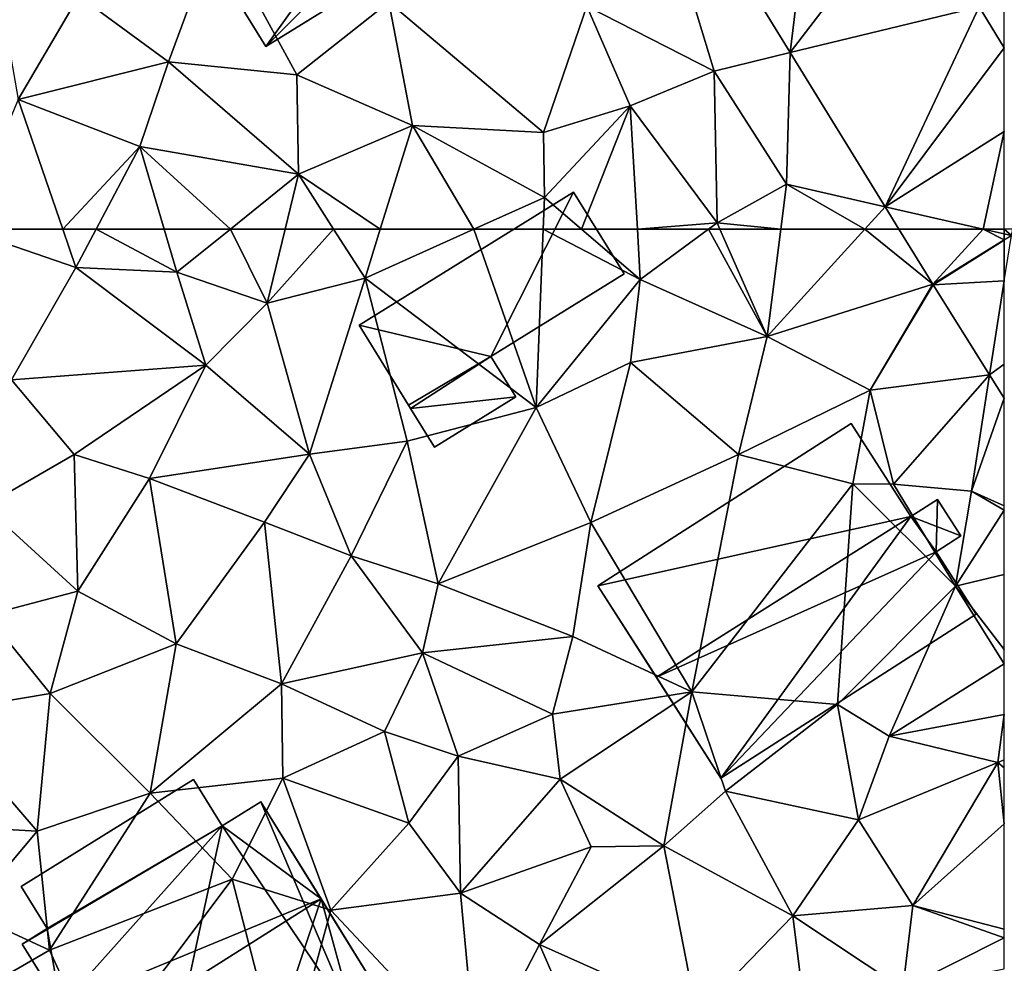
# Model space of a CAD drawing. Extents: x -5 to 1072, y 980 to 2022.
# Drawn here: x 218 to 250, y 1101 to 1132 of the extents above; entities that cross this region are included whole.
import ezdxf

# ---------------------------------------------------------------- set-up
doc = ezdxf.new("R2010")
doc.units = 0
doc.header["$MEASUREMENT"] = 0
for name, color, linetype in [('Bygninger_LOD1', 1, 'Continuous'), ('Bygninger_LOD2', 1, 'Continuous'), ('Terraen', 33, 'Continuous'), ('Terraen_vej', 33, 'Continuous')]:
    doc.layers.add(name, color=color, linetype=linetype)

# ---------------------------------------------------------------- blocks, each defined once
blk = doc.blocks.new('1km_6226_573_Flyttet_X-573000m_Y-6225000m_ACAD_1_FMEBLOCK26')
at = {"layer": 'Terraen', "color": 9, "true_color": 0xbbbbbb}
for points in [[(50.319, -48.268, 76.179), (48.94, -55.26, 76.24), (53.08, -57.37, 76.16)], [(55.551, -56.769, 76.081), (50.319, -48.268, 76.179), (53.08, -57.37, 76.16)], [(32.45, -54.92, 76.68), (29.53, -52.91, 76.8), (30.48, -58.29, 76.66)], [(32.45, -54.92, 76.68), (35.36, -57.07, 76.6), (36.95, -52.76, 76.48)], [(39.52, -57.49, 76.36), (36.95, -52.76, 76.48), (35.36, -57.07, 76.6)], [(39.52, -57.49, 76.36), (42.51, -55.13, 76.26), (36.95, -52.76, 76.48)], [(32.45, -54.92, 76.68), (30.48, -58.29, 76.66), (35.36, -57.07, 76.6)], [(39.52, -57.49, 76.36), (43.28, -59.14, 76.21), (42.51, -55.13, 76.26)], [(47.54, -59.36, 76.24), (42.51, -55.13, 76.26), (43.28, -59.14, 76.21)], [(47.54, -59.36, 76.24), (48.94, -55.26, 76.24), (42.51, -55.13, 76.26)], [(47.54, -59.36, 76.24), (50.35, -58.5, 76.23), (48.94, -55.26, 76.24)], [(53.08, -57.37, 76.16), (48.94, -55.26, 76.24), (50.35, -58.5, 76.23)], [(62.5, -56.613, 76.007), (62.5, -55.079, 76.012), (61.679, -55.279, 76.022)], [(55.551, -56.769, 76.081), (53.08, -57.37, 76.16), (55.43, -61.04, 76.11)], [(58.63, -61.772, 76.024), (55.551, -56.769, 76.081), (55.43, -61.04, 76.11)], [(34.43, -59.82, 76.55), (35.36, -57.07, 76.6), (30.48, -58.29, 76.66)], [(34.43, -59.82, 76.55), (39.58, -60.72, 76.36), (35.36, -57.07, 76.6)], [(39.52, -57.49, 76.36), (35.36, -57.07, 76.6), (39.58, -60.72, 76.36)], [(39.52, -57.49, 76.36), (39.58, -60.72, 76.36), (43.28, -59.14, 76.21)], [(53.17, -62.3, 76.14), (53.08, -57.37, 76.16), (50.35, -58.5, 76.23)], [(53.17, -62.3, 76.14), (55.43, -61.04, 76.11), (53.08, -57.37, 76.16)], [(28.72, -62.5, 76.836), (31.925, -62.5, 76.699), (30.48, -58.29, 76.66)], [(31.925, -62.5, 76.699), (34.43, -59.82, 76.55), (30.48, -58.29, 76.66)], [(47.54, -59.36, 76.24), (47.57, -61.47, 76.27), (50.35, -58.5, 76.23)], [(48.77, -62.5, 76.193), (50.35, -58.5, 76.23), (47.57, -61.47, 76.27)], [(48.77, -62.5, 76.193), (50.584, -62.5, 76.117), (50.35, -58.5, 76.23)], [(50.584, -62.5, 76.117), (53.17, -62.3, 76.14), (50.35, -58.5, 76.23)], [(42.235, -62.5, 76.23), (43.28, -59.14, 76.21), (39.58, -60.72, 76.36)], [(42.235, -62.5, 76.23), (45.278, -62.5, 76.258), (43.28, -59.14, 76.21)], [(47.54, -59.36, 76.24), (43.28, -59.14, 76.21), (47.57, -61.47, 76.27)], [(45.278, -62.5, 76.258), (47.57, -61.47, 76.27), (43.28, -59.14, 76.21)], [(31.925, -62.5, 76.699), (33.008, -62.5, 76.659), (34.43, -59.82, 76.55)], [(33.008, -62.5, 76.659), (35.218, -62.5, 76.576), (34.43, -59.82, 76.55)], [(35.218, -62.5, 76.576), (37.369, -62.5, 76.489), (34.43, -59.82, 76.55)], [(37.369, -62.5, 76.489), (39.58, -60.72, 76.36), (34.43, -59.82, 76.55)], [(37.369, -62.5, 76.489), (39.146, -62.5, 76.351), (39.58, -60.72, 76.36)], [(39.146, -62.5, 76.351), (40.721, -62.5, 76.297), (39.58, -60.72, 76.36)], [(40.721, -62.5, 76.297), (42.235, -62.5, 76.23), (39.58, -60.72, 76.36)], [(55.244, -62.5, 76.089), (55.43, -61.04, 76.11), (53.17, -62.3, 76.14)], [(57.968, -62.5, 76.026), (55.43, -61.04, 76.11), (55.244, -62.5, 76.089)], [(57.968, -62.5, 76.026), (58.63, -61.772, 76.024), (55.43, -61.04, 76.11)], [(45.278, -62.5, 76.258), (47.529, -62.5, 76.253), (47.57, -61.47, 76.27)], [(47.529, -62.5, 76.253), (48.77, -62.5, 76.193), (47.57, -61.47, 76.27)], [(57.968, -62.5, 76.026), (59.078, -62.5, 76.015), (58.63, -61.772, 76.024)], [(50.584, -62.5, 76.117), (52.899, -62.5, 76.132), (53.17, -62.3, 76.14)], [(52.899, -62.5, 76.132), (53.259, -62.5, 76.135), (53.17, -62.3, 76.14)], [(53.259, -62.5, 76.135), (55.244, -62.5, 76.089), (53.17, -62.3, 76.14)]]:
    blk.add_polyline3d(points, close=True, dxfattribs=at)
blk = doc.blocks.new('1km_6226_573_Flyttet_X-573000m_Y-6225000m_ACAD_1_FMEBLOCK27')
at = {"layer": 'Terraen', "color": 9, "true_color": 0xbbbbbb}
for points in [[(30.26, 57.61, 76.86), (32.35, 61.26, 76.71), (28.72, 62.5, 76.836)], [(28.72, 62.5, 76.836), (32.35, 61.26, 76.71), (31.925, 62.5, 76.699)], [(31.925, 62.5, 76.699), (32.35, 61.26, 76.71), (33.008, 62.5, 76.659)], [(33.008, 62.5, 76.659), (32.35, 61.26, 76.71), (35.63, 61.1, 76.59)], [(33.008, 62.5, 76.659), (35.63, 61.1, 76.59), (35.218, 62.5, 76.576)], [(35.218, 62.5, 76.576), (35.63, 61.1, 76.59), (37.369, 62.5, 76.489)], [(37.369, 62.5, 76.489), (35.63, 61.1, 76.59), (38.56, 60.1, 76.34)], [(37.369, 62.5, 76.489), (38.56, 60.1, 76.34), (39.146, 62.5, 76.351)], [(39.146, 62.5, 76.351), (38.56, 60.1, 76.34), (40.721, 62.5, 76.297)], [(38.56, 60.1, 76.34), (41.74, 60.91, 76.24), (40.721, 62.5, 76.297)], [(40.721, 62.5, 76.297), (41.74, 60.91, 76.24), (42.235, 62.5, 76.23)], [(42.235, 62.5, 76.23), (41.74, 60.91, 76.24), (45.278, 62.5, 76.258)], [(45.278, 62.5, 76.258), (41.74, 60.91, 76.24), (47.3, 56.71, 76.16)], [(45.278, 62.5, 76.258), (47.3, 56.71, 76.16), (47.529, 62.5, 76.253)], [(47.529, 62.5, 76.253), (47.3, 56.71, 76.16), (50.68, 60.86, 76.07)], [(47.529, 62.5, 76.253), (50.68, 60.86, 76.07), (48.77, 62.5, 76.193)], [(48.77, 62.5, 76.193), (50.68, 60.86, 76.07), (50.584, 62.5, 76.117)], [(50.584, 62.5, 76.117), (50.68, 60.86, 76.07), (52.899, 62.5, 76.132)], [(52.899, 62.5, 76.132), (50.68, 60.86, 76.07), (54.8, 59.02, 76.04)], [(52.899, 62.5, 76.132), (54.8, 59.02, 76.04), (53.259, 62.5, 76.135)], [(53.259, 62.5, 76.135), (54.8, 59.02, 76.04), (55.244, 62.5, 76.089)], [(57.968, 62.5, 76.026), (55.244, 62.5, 76.089), (54.8, 59.02, 76.04)], [(60.175, 60.718, 75.995), (57.968, 62.5, 76.026), (54.8, 59.02, 76.04)], [(59.078, 62.5, 76.015), (57.968, 62.5, 76.026), (60.175, 60.718, 75.995)], [(62.5, 62.146, 75.98), (62.5, 62.148, 75.98), (60.175, 60.718, 75.995)], [(62.5, 62.146, 75.98), (60.175, 60.718, 75.995), (60.188, 60.697, 75.995)], [(36.57, 58.08, 76.52), (32.35, 61.26, 76.71), (30.26, 57.61, 76.86)], [(36.57, 58.08, 76.52), (35.63, 61.1, 76.59), (32.35, 61.26, 76.71)], [(36.57, 58.08, 76.52), (38.56, 60.1, 76.34), (35.63, 61.1, 76.59)], [(39.94, 55.19, 76.46), (41.74, 60.91, 76.24), (38.56, 60.1, 76.34)], [(39.94, 55.19, 76.46), (43.11, 55.62, 76.28), (41.74, 60.91, 76.24)], [(47.3, 56.71, 76.16), (41.74, 60.91, 76.24), (43.11, 55.62, 76.28)], [(47.3, 56.71, 76.16), (50.36, 58.17, 76.18), (50.68, 60.86, 76.07)], [(54.8, 59.02, 76.04), (50.68, 60.86, 76.07), (50.36, 58.17, 76.18)], [(60.175, 60.718, 75.995), (54.8, 59.02, 76.04), (58.14, 57.27, 76)], [(60.188, 60.697, 75.995), (60.175, 60.718, 75.995), (58.14, 57.27, 76)], [(60.188, 60.697, 75.995), (58.14, 57.27, 76), (62.022, 57.77, 75.978)], [(39.94, 55.19, 76.46), (38.56, 60.1, 76.34), (36.57, 58.08, 76.52)], [(53.87, 55.18, 76.02), (54.8, 59.02, 76.04), (50.36, 58.17, 76.18)], [(53.87, 55.18, 76.02), (58.14, 57.27, 76), (54.8, 59.02, 76.04)], [(32.29, 55.18, 76.7), (36.57, 58.08, 76.52), (30.26, 57.61, 76.86)], [(32.29, 55.18, 76.7), (34.74, 54.41, 76.6), (36.57, 58.08, 76.52)], [(39.94, 55.19, 76.46), (36.57, 58.08, 76.52), (34.74, 54.41, 76.6)], [(49.07, 52.98, 76.11), (50.36, 58.17, 76.18), (47.3, 56.71, 76.16)], [(49.07, 52.98, 76.11), (53.87, 55.18, 76.02), (50.36, 58.17, 76.18)], [(29.38, 53.51, 76.71), (32.29, 55.18, 76.7), (30.26, 57.61, 76.86)], [(62.022, 57.77, 75.978), (58.14, 57.27, 76), (58.9, 54.22, 75.18)], [(62.022, 57.77, 75.978), (58.9, 54.22, 75.18), (61.43, 53.99, 76.03)], [(62.5, 57.008, 75.974), (62.022, 57.77, 75.978), (61.43, 53.99, 76.03)], [(53.87, 55.18, 76.02), (57.58, 54.23, 75.87), (58.14, 57.27, 76)], [(58.9, 54.22, 75.18), (58.14, 57.27, 76), (57.58, 54.23, 75.87)], [(62.5, 57.008, 75.974), (61.43, 53.99, 76.03), (62.5, 53.514, 76.008)], [(44.12, 50.99, 76.31), (47.3, 56.71, 76.16), (43.11, 55.62, 76.28)], [(44.12, 50.99, 76.31), (49.07, 52.98, 76.11), (47.3, 56.71, 76.16)], [(39.94, 55.19, 76.46), (41.29, 51.89, 76.35), (43.11, 55.62, 76.28)], [(44.12, 50.99, 76.31), (43.11, 55.62, 76.28), (41.29, 51.89, 76.35)], [(32.41, 50.75, 76.59), (32.29, 55.18, 76.7), (29.38, 53.51, 76.71)], [(32.41, 50.75, 76.59), (34.74, 54.41, 76.6), (32.29, 55.18, 76.7)], [(38.48, 52.99, 76.53), (39.94, 55.19, 76.46), (34.74, 54.41, 76.6)], [(38.48, 52.99, 76.53), (41.29, 51.89, 76.35), (39.94, 55.19, 76.46)], [(52.35, 47.48, 76.05), (53.87, 55.18, 76.02), (49.07, 52.98, 76.11)], [(52.35, 47.48, 76.05), (57.58, 54.23, 75.87), (53.87, 55.18, 76.02)], [(35.61, 49.04, 76.53), (34.74, 54.41, 76.6), (32.41, 50.75, 76.59)], [(35.61, 49.04, 76.53), (38.48, 52.99, 76.53), (34.74, 54.41, 76.6)], [(52.35, 47.48, 76.05), (57.08, 47.07, 76.04), (57.58, 54.23, 75.87)], [(57.08, 47.07, 76.04), (60.92, 50.91, 76.07), (57.58, 54.23, 75.87)], [(60.92, 50.91, 76.07), (58.9, 54.22, 75.18), (57.58, 54.23, 75.87)], [(61.43, 53.99, 76.03), (58.9, 54.22, 75.18), (60.92, 50.91, 76.07)], [(62.5, 53.379, 75.992), (61.43, 53.99, 76.03), (60.92, 50.91, 76.07)], [(62.5, 53.379, 75.992), (62.5, 53.514, 76.008), (61.43, 53.99, 76.03)], [(32.41, 50.75, 76.59), (29.38, 53.51, 76.71), (29.46, 49.97, 76.83)], [(62.5, 53.379, 75.992), (60.92, 50.91, 76.07), (62.5, 51.285, 76.006)], [(39.03, 47.74, 76.51), (38.48, 52.99, 76.53), (35.61, 49.04, 76.53)], [(39.03, 47.74, 76.51), (41.29, 51.89, 76.35), (38.48, 52.99, 76.53)], [(48.49, 49.27, 76.08), (49.07, 52.98, 76.11), (44.12, 50.99, 76.31)], [(52.35, 47.48, 76.05), (49.07, 52.98, 76.11), (48.49, 49.27, 76.08)], [(39.03, 47.74, 76.51), (43.61, 48.74, 76.17), (41.29, 51.89, 76.35)], [(44.12, 50.99, 76.31), (41.29, 51.89, 76.35), (43.61, 48.74, 76.17)], [(62.5, 48.853, 76.009), (62.5, 51.285, 76.006), (60.92, 50.91, 76.07)], [(48.49, 49.27, 76.08), (44.12, 50.99, 76.31), (43.61, 48.74, 76.17)], [(58.76, 46.04, 75.94), (60.92, 50.91, 76.07), (57.08, 47.07, 76.04)], [(60.92, 50.91, 76.07), (58.76, 46.04, 75.94), (62.5, 48.389, 75.996)], [(62.5, 48.853, 76.009), (60.92, 50.91, 76.07), (62.5, 48.389, 75.996)], [(31.51, 47.42, 76.67), (32.41, 50.75, 76.59), (29.46, 49.97, 76.83)], [(31.51, 47.42, 76.67), (35.61, 49.04, 76.53), (32.41, 50.75, 76.59)], [(31.51, 47.42, 76.67), (29.46, 49.97, 76.83), (27.78, 46.8, 76.97)], [(48.49, 49.27, 76.08), (43.61, 48.74, 76.17), (47.83, 46.75, 76.03)], [(52.35, 47.48, 76.05), (48.49, 49.27, 76.08), (47.83, 46.75, 76.03)], [(31.51, 47.42, 76.67), (34.76, 44.19, 76.71), (35.61, 49.04, 76.53)], [(39.03, 47.74, 76.51), (35.61, 49.04, 76.53), (34.76, 44.19, 76.71)], [(42.37, 46.19, 76.33), (43.61, 48.74, 76.17), (39.03, 47.74, 76.51)], [(42.37, 46.19, 76.33), (44.76, 45.39, 76.13), (43.61, 48.74, 76.17)], [(44.76, 45.39, 76.13), (47.83, 46.75, 76.03), (43.61, 48.74, 76.17)], [(62.5, 48.389, 75.996), (58.76, 46.04, 75.94), (62.5, 46.748, 75.968)], [(39.03, 47.74, 76.51), (34.76, 44.19, 76.71), (39.07, 44.68, 76.37)], [(42.37, 46.19, 76.33), (39.03, 47.74, 76.51), (39.07, 44.68, 76.37)], [(31.09, 42.96, 76.77), (31.51, 47.42, 76.67), (27.78, 46.8, 76.97)], [(31.09, 42.96, 76.77), (34.76, 44.19, 76.71), (31.51, 47.42, 76.67)], [(48.08, 44.64, 76.12), (52.35, 47.48, 76.05), (47.83, 46.75, 76.03)], [(51.44, 42.48, 76.01), (52.35, 47.48, 76.05), (48.08, 44.64, 76.12)], [(51.44, 42.48, 76.01), (53.45, 44.25, 76.04), (52.35, 47.48, 76.05)], [(53.45, 44.25, 76.04), (57.08, 47.07, 76.04), (52.35, 47.48, 76.05)], [(57.76, 43.32, 75.95), (57.08, 47.07, 76.04), (53.45, 44.25, 76.04)], [(57.76, 43.32, 75.95), (58.76, 46.04, 75.94), (57.08, 47.07, 76.04)], [(31.09, 42.96, 76.77), (27.78, 46.8, 76.97), (27, 43.18, 76.85)], [(48.08, 44.64, 76.12), (47.83, 46.75, 76.03), (44.76, 45.39, 76.13)], [(58.76, 46.04, 75.94), (62.29, 45.18, 75.94), (62.5, 46.748, 75.968)], [(62.5, 46.748, 75.968), (62.29, 45.18, 75.94), (62.5, 45.269, 75.946)], [(42.37, 46.19, 76.33), (39.07, 44.68, 76.37), (43.16, 43.22, 76.19)], [(42.37, 46.19, 76.33), (43.16, 43.22, 76.19), (44.76, 45.39, 76.13)], [(62.29, 45.18, 75.94), (58.76, 46.04, 75.94), (57.76, 43.32, 75.95)], [(44.84, 40.94, 76.19), (44.76, 45.39, 76.13), (43.16, 43.22, 76.19)], [(44.84, 40.94, 76.19), (48.08, 44.64, 76.12), (44.76, 45.39, 76.13)], [(59.53, 40.54, 75.97), (62.29, 45.18, 75.94), (57.76, 43.32, 75.95)], [(62.5, 43.189, 75.962), (62.29, 45.18, 75.94), (59.53, 40.54, 75.97)], [(62.5, 45.014, 75.941), (62.5, 45.269, 75.946), (62.29, 45.18, 75.94)], [(62.5, 43.189, 75.962), (62.5, 45.014, 75.941), (62.29, 45.18, 75.94)], [(37.42, 41.4, 76.32), (39.07, 44.68, 76.37), (34.76, 44.19, 76.71)], [(40.63, 40.39, 76.33), (39.07, 44.68, 76.37), (37.42, 41.4, 76.32)], [(40.63, 40.39, 76.33), (43.16, 43.22, 76.19), (39.07, 44.68, 76.37)], [(44.84, 40.94, 76.19), (49.08, 42.45, 76.05), (48.08, 44.64, 76.12)], [(51.44, 42.48, 76.01), (48.08, 44.64, 76.12), (49.08, 42.45, 76.05)], [(31.49, 39.09, 76.67), (34.76, 44.19, 76.71), (31.09, 42.96, 76.77)], [(31.49, 39.09, 76.67), (37.42, 41.4, 76.32), (34.76, 44.19, 76.71)], [(51.44, 42.48, 76.01), (55.63, 40.21, 75.91), (53.45, 44.25, 76.04)], [(57.76, 43.32, 75.95), (53.45, 44.25, 76.04), (55.63, 40.21, 75.91)], [(28.86, 40.3, 76.84), (31.09, 42.96, 76.77), (27, 43.18, 76.85)], [(44.84, 40.94, 76.19), (43.16, 43.22, 76.19), (40.63, 40.39, 76.33)], [(59.53, 40.54, 75.97), (57.76, 43.32, 75.95), (55.63, 40.21, 75.91)], [(62.5, 43.189, 75.962), (59.53, 40.54, 75.97), (62.5, 39.775, 75.997)], [(28.86, 40.3, 76.84), (31.49, 39.09, 76.67), (31.09, 42.96, 76.77)], [(47.41, 39.28, 76.14), (49.08, 42.45, 76.05), (44.84, 40.94, 76.19)], [(47.41, 39.28, 76.14), (51.44, 42.48, 76.01), (49.08, 42.45, 76.05)], [(52.51, 36.99, 75.97), (51.44, 42.48, 76.01), (47.41, 39.28, 76.14)], [(52.51, 36.99, 75.97), (55.63, 40.21, 75.91), (51.44, 42.48, 76.01)], [(33.08, 35.62, 75.67), (37.42, 41.4, 76.32), (31.49, 39.09, 76.67)], [(33.08, 35.62, 75.67), (39.11, 34.85, 76.39), (37.42, 41.4, 76.32)], [(39.11, 34.85, 76.39), (40.63, 40.39, 76.33), (37.42, 41.4, 76.32)], [(45.36, 35.35, 76.25), (44.84, 40.94, 76.19), (40.63, 40.39, 76.33)], [(45.36, 35.35, 76.25), (47.41, 39.28, 76.14), (44.84, 40.94, 76.19)], [(28.86, 40.3, 76.84), (29.37, 37.87, 76.68), (31.49, 39.09, 76.67)], [(45.36, 35.35, 76.25), (40.63, 40.39, 76.33), (39.11, 34.85, 76.39)], [(59.53, 40.54, 75.97), (55.63, 40.21, 75.91), (59.21, 37.84, 75.98)], [(59.53, 40.54, 75.97), (59.21, 37.84, 75.98), (62.5, 39.494, 75.998)], [(62.5, 39.775, 75.997), (59.53, 40.54, 75.97), (62.5, 39.494, 75.998)], [(56.06, 36.81, 76), (55.63, 40.21, 75.91), (52.51, 36.99, 75.97)], [(56.06, 36.81, 76), (59.21, 37.84, 75.98), (55.63, 40.21, 75.91)], [(62.5, 39.494, 75.998), (59.21, 37.84, 75.98), (62.5, 38.491, 75.997)], [(33.08, 35.62, 75.67), (31.49, 39.09, 76.67), (29.37, 37.87, 76.68)], [(45.36, 35.35, 76.25), (48.76, 36.17, 76.11), (47.41, 39.28, 76.14)], [(52.51, 36.99, 75.97), (47.41, 39.28, 76.14), (48.76, 36.17, 76.11)]]:
    blk.add_polyline3d(points, close=True, dxfattribs=at)
blk = doc.blocks.new('1km_6226_573_Flyttet_X-573000m_Y-6225000m_ACAD_1_FMEBLOCK36')
at = {"layer": 'Terraen_vej', "color": 251, "true_color": 0x555555}
for points in [[(-62.5, 62.5, 75.982), (-62.5, 62.343, 75.981), (-62.27, 62.29, 75.979)], [(-62.5, 62.5, 75.982), (-62.27, 62.29, 75.979), (-62.22, 62.5, 75.979)], [(-62.5, 62.343, 75.981), (-62.5, 62.148, 75.98), (-62.27, 62.29, 75.979)], [(-62.5, 60.822, 75.979), (-62.27, 62.29, 75.979), (-62.5, 62.146, 75.98)]]:
    blk.add_polyline3d(points, close=True, dxfattribs=at)
blk = doc.blocks.new('1km_6226_573_Flyttet_X-573000m_Y-6225000m_ACAD_1_FMEBLOCK52')
at = {"layer": 'Terraen_vej', "color": 251, "true_color": 0x555555}
for points in [[(55.551, -56.769, 76.081), (56.709, -47.203, 76.115), (50.319, -48.268, 76.179)], [(55.551, -56.769, 76.081), (59.452, -51.659, 76.064), (56.709, -47.203, 76.115)], [(55.551, -56.769, 76.081), (61.679, -55.279, 76.022), (59.452, -51.659, 76.064)], [(58.63, -61.772, 76.024), (61.679, -55.279, 76.022), (55.551, -56.769, 76.081)], [(58.63, -61.772, 76.024), (62.5, -56.613, 76.007), (61.679, -55.279, 76.022)], [(62.5, -56.613, 76.007), (62.5, -56.613, 76.007), (61.679, -55.279, 76.022)], [(61.679, -55.279, 76.022), (62.5, -56.613, 76.007), (61.679, -55.279, 76.022)], [(58.63, -61.772, 76.024), (62.5, -59.332, 75.994), (62.5, -56.613, 76.007)], [(61.812, -62.5, 75.989), (62.5, -59.332, 75.994), (58.63, -61.772, 76.024)], [(62.5, -62.5, 75.982), (62.5, -59.332, 75.994), (61.812, -62.5, 75.989)], [(58.63, -61.772, 76.024), (59.078, -62.5, 76.015), (61.812, -62.5, 75.989)]]:
    blk.add_polyline3d(points, close=True, dxfattribs=at)
blk = doc.blocks.new('1km_6226_573_Flyttet_X-573000m_Y-6225000m_ACAD_1_FMEBLOCK55')
at = {"layer": 'Terraen_vej', "color": 251, "true_color": 0x555555}
for points in [[(59.078, 62.5, 76.015), (60.175, 60.718, 75.995), (61.812, 62.5, 75.989)], [(60.175, 60.718, 75.995), (62.5, 62.148, 75.98), (61.812, 62.5, 75.989)], [(62.5, 62.148, 75.98), (62.5, 62.343, 75.981), (61.812, 62.5, 75.989)], [(62.5, 62.343, 75.981), (62.5, 62.5, 75.982), (61.812, 62.5, 75.989)], [(62.5, 62.146, 75.98), (60.188, 60.697, 75.995), (62.5, 60.822, 75.979)], [(60.188, 60.697, 75.995), (62.022, 57.77, 75.978), (62.5, 60.822, 75.979)], [(62.5, 58.121, 75.975), (62.5, 60.822, 75.979), (62.022, 57.77, 75.978)], [(62.5, 57.008, 75.974), (62.5, 58.121, 75.975), (62.022, 57.77, 75.978)]]:
    blk.add_polyline3d(points, close=True, dxfattribs=at)
blk = doc.blocks.new('building_202930')
at = {"layer": 'Bygninger_LOD2', "color": 16, "true_color": 0x7e0000}
for points in [[(-6.145, 0.485, 76.06), (2.085, 5.755, 76), (4.015, 2.735, 75.93)], [(-6.145, 0.485, 79.2), (2.085, 5.755, 79.01), (2.085, 5.755, 76), (-6.145, 0.485, 76.06)], [(-6.145, 0.485, 79.2), (2.085, 5.755, 79.01), (4.015, 2.735, 83.59), (-4.245, -2.485, 83.61)], [(2.085, 5.755, 79.01), (4.015, 2.735, 83.59), (4.015, 2.735, 75.93), (2.085, 5.755, 76)], [(4.845, 1.585, 75.94), (4.015, 2.735, 75.93), (4.885, 3.285, 75.92)], [(4.015, 2.735, 83.59), (4.885, 3.285, 83.7), (4.885, 3.285, 75.92), (4.015, 2.735, 75.93)], [(4.885, 3.285, 83.7), (5.645, 2.105, 81.96), (4.015, 2.735, 83.59)], [(5.645, 2.105, 75.94), (4.845, 1.585, 75.94), (4.885, 3.285, 75.92)], [(5.645, 2.105, 75.94), (4.885, 3.285, 75.92), (4.885, 3.285, 83.7), (5.645, 2.105, 81.96)], [(-6.145, 0.485, 76.06), (4.015, 2.735, 75.93), (-2.155, -5.755, 76.01)], [(4.015, 2.735, 83.59), (4.845, 1.585, 81.93), (-4.245, -2.485, 83.61)], [(-2.155, -5.755, 76.01), (4.015, 2.735, 75.93), (4.845, 1.585, 75.94)], [(5.645, 2.105, 81.96), (4.845, 1.585, 81.93), (4.015, 2.735, 83.59)], [(4.845, 1.585, 75.94), (5.645, 2.105, 75.94), (5.645, 2.105, 81.96), (4.845, 1.585, 81.93)], [(-4.245, -2.485, 83.61), (4.845, 1.585, 81.93), (-2.155, -5.755, 78.79)], [(6.145, -0.435, 75.94), (-2.155, -5.755, 76.01), (4.845, 1.585, 75.94)], [(4.845, 1.585, 81.93), (6.145, -0.435, 78.95), (-2.155, -5.755, 78.79)], [(6.145, -0.435, 75.94), (4.845, 1.585, 75.94), (4.845, 1.585, 81.93), (6.145, -0.435, 78.95)], [(-2.155, -5.755, 78.79), (-6.145, 0.485, 76.06), (-6.145, 0.485, 79.2)], [(-2.155, -5.755, 78.79), (-6.145, 0.485, 79.2), (-4.245, -2.485, 83.61)], [(-2.155, -5.755, 76.01), (-6.145, 0.485, 76.06), (-2.155, -5.755, 78.79)], [(-2.155, -5.755, 76.01), (6.145, -0.435, 75.94), (6.145, -0.435, 78.95), (-2.155, -5.755, 78.79)]]:
    blk.add_3dface(points, dxfattribs=at)
blk = doc.blocks.new('building_194606')
at = {"layer": 'Bygninger_LOD2', "color": 16, "true_color": 0x7e0000}
for points in [[(2.19, 5.725, 76.31), (-6.09, 0.595, 76.48), (-6.09, 0.595, 79.74), (2.19, 5.725, 79.75)], [(-6.09, 0.595, 79.74), (2.19, 5.725, 79.75), (3.97, 2.845, 83.98), (-4.22, -2.425, 84.18)], [(2.19, 5.725, 76.31), (3.97, 2.845, 76.24), (-6.09, 0.595, 76.48)], [(3.97, 2.845, 76.24), (2.19, 5.725, 76.31), (2.19, 5.725, 79.75), (3.97, 2.845, 83.98)], [(4.79, 3.355, 84.39), (3.97, 2.845, 83.98), (3.97, 2.845, 84.39)], [(4.79, 3.355, 84.39), (4.79, 3.355, 76.21), (3.97, 2.845, 83.98)], [(4.79, 3.355, 76.21), (3.97, 2.845, 76.24), (3.97, 2.845, 83.98)], [(3.97, 2.845, 76.24), (4.79, 3.355, 76.21), (5.71, 1.875, 76.2)], [(4.79, 3.355, 84.39), (5.71, 1.875, 82.25), (3.97, 2.845, 84.39)], [(5.71, 1.875, 76.2), (4.79, 3.355, 76.21), (4.79, 3.355, 84.39), (5.71, 1.875, 82.25)], [(-6.09, 0.595, 76.48), (3.97, 2.845, 76.24), (-2.18, -5.725, 76.36)], [(3.97, 2.845, 83.98), (-4.22, -2.425, 84.18), (3.97, 2.845, 84.39)], [(3.97, 2.845, 84.39), (4.87, 1.355, 82.25), (-4.22, -2.425, 84.18)], [(-2.18, -5.725, 76.36), (3.97, 2.845, 76.24), (4.87, 1.355, 76.21)], [(4.87, 1.355, 76.21), (3.97, 2.845, 76.24), (5.71, 1.875, 76.2)], [(5.71, 1.875, 82.25), (4.87, 1.355, 82.25), (3.97, 2.845, 84.39)], [(4.87, 1.355, 76.21), (5.71, 1.875, 76.2), (5.71, 1.875, 82.25), (4.87, 1.355, 82.25)], [(4.87, 1.355, 82.25), (-2.18, -5.725, 79.41), (-4.22, -2.425, 84.18)], [(-2.18, -5.725, 76.36), (4.87, 1.355, 76.21), (6.09, -0.615, 76.2)], [(6.09, -0.615, 79.39), (-2.18, -5.725, 79.41), (4.87, 1.355, 82.25)], [(6.09, -0.615, 76.2), (4.87, 1.355, 76.21), (4.87, 1.355, 82.25), (6.09, -0.615, 79.39)], [(-2.18, -5.725, 79.41), (-6.09, 0.595, 76.48), (-6.09, 0.595, 79.74)], [(-2.18, -5.725, 79.41), (-6.09, 0.595, 79.74), (-4.22, -2.425, 84.18)], [(-2.18, -5.725, 76.36), (-6.09, 0.595, 76.48), (-2.18, -5.725, 79.41)], [(-2.18, -5.725, 76.36), (6.09, -0.615, 76.2), (6.09, -0.615, 79.39), (-2.18, -5.725, 79.41)]]:
    blk.add_3dface(points, dxfattribs=at)
blk = doc.blocks.new('building_89967')
at = {"layer": 'Bygninger_LOD2', "color": 16, "true_color": 0x7e0000}
for points in [[(-6.08, 0.52, 75.95), (2.23, 5.68, 75.94), (-5.85, 0.15, 75.96)], [(-6.08, 0.52, 79.18), (2.23, 5.68, 79.21), (2.23, 5.68, 75.94), (-6.08, 0.52, 75.95)], [(-6.08, 0.52, 79.18), (2.23, 5.68, 79.21), (-5.85, 0.15, 79.72)], [(-5.85, 0.15, 75.96), (2.23, 5.68, 75.94), (3.88, 3.02, 75.95)], [(2.23, 5.68, 79.21), (3.88, 3.02, 83.09), (-5.85, 0.15, 79.72)], [(2.23, 5.68, 79.21), (3.88, 3.02, 83.09), (3.88, 3.02, 75.95), (2.23, 5.68, 75.94)], [(4.73, 1.66, 75.9), (3.88, 3.02, 75.95), (4.62, 3.45, 75.96)], [(3.88, 3.02, 83.09), (4.62, 3.45, 83.13), (4.62, 3.45, 75.96), (3.88, 3.02, 75.95)], [(4.62, 3.45, 83.13), (4.09, 2.73, 83.55), (3.88, 3.02, 83.09)], [(4.62, 3.45, 83.13), (5.43, 2.07, 85.11), (4.09, 2.73, 83.55)], [(5.43, 2.07, 75.88), (4.73, 1.66, 75.9), (4.62, 3.45, 75.96)], [(5.43, 2.07, 82), (5.43, 2.07, 75.88), (4.62, 3.45, 75.96)], [(5.43, 2.07, 82), (4.62, 3.45, 75.96), (4.62, 3.45, 83.13)], [(5.43, 2.07, 85.11), (5.43, 2.07, 82), (4.62, 3.45, 83.13)], [(-5.85, 0.15, 75.96), (3.88, 3.02, 75.95), (-2.23, -5.68, 75.92)], [(-5.85, 0.15, 79.72), (3.88, 3.02, 83.09), (-4.23, -2.47, 83.54)], [(3.88, 3.02, 83.09), (4.09, 2.73, 83.55), (-4.23, -2.47, 83.54)], [(-2.23, -5.68, 75.92), (3.88, 3.02, 75.95), (4.73, 1.66, 75.9)], [(4.73, 1.66, 82.02), (-4.23, -2.47, 83.54), (4.09, 2.73, 83.55)], [(5.43, 2.07, 85.11), (4.09, 2.73, 83.55), (5.43, 2.07, 82)], [(5.43, 2.07, 82), (4.73, 1.66, 82.02), (4.09, 2.73, 83.55)], [(4.73, 1.66, 75.9), (5.43, 2.07, 75.88), (5.43, 2.07, 82), (4.73, 1.66, 82.02)], [(4.73, 1.66, 82.02), (-2.23, -5.68, 78.85), (-4.23, -2.47, 83.54)], [(6.08, -0.52, 75.88), (-2.23, -5.68, 75.92), (4.73, 1.66, 75.9)], [(6.08, -0.52, 78.85), (-2.23, -5.68, 78.85), (4.73, 1.66, 82.02)], [(6.08, -0.52, 75.88), (4.73, 1.66, 75.9), (4.73, 1.66, 82.02), (6.08, -0.52, 78.85)], [(-6.08, 0.52, 79.18), (-5.85, 0.15, 75.96), (-5.85, 0.15, 79.72)], [(-6.08, 0.52, 75.95), (-5.85, 0.15, 75.96), (-6.08, 0.52, 79.18)], [(-5.85, 0.15, 79.72), (-5.85, 0.15, 75.96), (-2.23, -5.68, 78.85)], [(-5.85, 0.15, 75.96), (-2.23, -5.68, 75.92), (-2.23, -5.68, 78.85)], [(-4.23, -2.47, 83.54), (-5.85, 0.15, 79.72), (-2.23, -5.68, 78.85)], [(-2.23, -5.68, 75.92), (6.08, -0.52, 75.88), (6.08, -0.52, 78.85), (-2.23, -5.68, 78.85)]]:
    blk.add_3dface(points, dxfattribs=at)
blk = doc.blocks.new('building_1049')
at = {"layer": 'Bygninger_LOD2', "color": 16, "true_color": 0x7e0000}
for points in [[(-4.305, -0.865, 78.4), (2.655, 3.455, 78.52), (2.655, 3.455, 76.16), (-4.305, -0.865, 76.24)], [(-4.305, -0.865, 78.4), (2.655, 3.455, 78.52), (-0.025, -1.875, 78.44)], [(-0.025, -1.875, 76.2), (-4.305, -0.865, 76.24), (2.655, 3.455, 76.16)], [(2.655, 3.455, 78.52), (4.305, 0.805, 78.51), (-0.025, -1.875, 78.44)], [(4.305, 0.805, 76.11), (-0.025, -1.875, 76.2), (2.655, 3.455, 76.16)], [(4.305, 0.805, 76.11), (2.655, 3.455, 76.16), (2.655, 3.455, 78.52), (4.305, 0.805, 78.51)], [(-0.025, -1.875, 76.2), (4.305, 0.805, 78.51), (-0.025, -1.875, 78.44)], [(-0.025, -1.875, 76.2), (4.305, 0.805, 76.11), (4.305, 0.805, 78.51)], [(-2.705, -3.455, 76.26), (-2.705, -3.455, 78.39), (-4.305, -0.865, 78.4), (-4.305, -0.865, 76.24)], [(-2.705, -3.455, 78.39), (-4.305, -0.865, 78.4), (-0.025, -1.875, 78.44)], [(-0.025, -1.875, 76.2), (-2.705, -3.455, 76.26), (-4.305, -0.865, 76.24)], [(-2.705, -3.455, 78.39), (-2.705, -3.455, 76.26), (-0.025, -1.875, 78.44)], [(-2.705, -3.455, 76.26), (-0.025, -1.875, 76.2), (-0.025, -1.875, 78.44)]]:
    blk.add_3dface(points, dxfattribs=at)
blk = doc.blocks.new('building_194644')
at = {"layer": 'Bygninger_LOD2', "color": 16, "true_color": 0x7e0000}
for points in [[(4.905, -1.52, 76.36), (0.575, 4.92, 76.49), (1.835, 5.7, 76.39)], [(0.575, 4.92, 76.49), (0.575, 4.92, 79.97), (1.835, 5.7, 79.98)], [(0.575, 4.92, 76.49), (1.835, 5.7, 79.98), (1.835, 5.7, 76.39)], [(1.835, 5.7, 79.98), (3.785, 2.55, 84.65), (0.575, 4.92, 79.97)], [(5.915, -0.89, 79.51), (1.835, 5.7, 79.98), (1.835, 5.7, 76.39)], [(5.915, -0.89, 79.51), (1.835, 5.7, 76.39), (5.915, -0.89, 76.3)], [(3.785, 2.55, 84.65), (1.835, 5.7, 79.98), (5.915, -0.89, 79.51)], [(1.835, 5.7, 76.39), (5.915, -0.89, 76.3), (4.905, -1.52, 76.36)], [(-5.105, 1.58, 76.66), (0.575, 4.92, 76.49), (-5.915, 1.08, 76.63)], [(-1.715, -5.7, 76.51), (-5.915, 1.08, 76.63), (0.575, 4.92, 76.49)], [(0.575, 4.92, 76.49), (-5.105, 1.58, 76.66), (-5.105, 1.58, 79.77)], [(0.575, 4.92, 76.49), (-5.105, 1.58, 79.77), (0.575, 4.92, 79.97)], [(0.575, 4.92, 79.97), (-4.665, -0.95, 82.78), (-5.105, 1.58, 79.77)], [(3.785, 2.55, 84.65), (-4.665, -0.95, 82.78), (0.575, 4.92, 79.97)], [(4.905, -1.52, 76.36), (-1.715, -5.7, 76.51), (0.575, 4.92, 76.49)], [(-3.836, -2.278, 84.626), (-4.665, -0.95, 82.78), (3.785, 2.55, 84.65)], [(1.745, -3.55, 79.41), (-3.836, -2.278, 84.626), (3.785, 2.55, 84.65)], [(4.905, -1.52, 79.5), (1.745, -3.55, 79.41), (3.785, 2.55, 84.65)], [(4.905, -1.52, 79.5), (3.785, 2.55, 84.65), (5.915, -0.89, 79.51)], [(-5.105, 1.58, 79.77), (-5.105, 1.58, 76.66), (-5.915, 1.08, 79.77)], [(-5.915, 1.08, 79.77), (-5.105, 1.58, 76.66), (-5.915, 1.08, 76.63)], [(-5.105, 1.58, 79.77), (-4.665, -0.95, 82.78), (-5.915, 1.08, 79.77)], [(-5.915, 1.08, 76.63), (-3.835, -2.28, 76.61), (-4.665, -0.95, 76.65)], [(-5.915, 1.08, 76.63), (-4.665, -0.95, 76.65), (-5.915, 1.08, 79.77)], [(-4.665, -0.95, 76.65), (-4.665, -0.95, 82.78), (-5.915, 1.08, 79.77)], [(-1.715, -5.7, 76.51), (-3.835, -2.28, 76.61), (-5.915, 1.08, 76.63)], [(-3.835, -2.28, 76.61), (-4.585, -2.75, 76.39), (-5.415, -1.42, 76.68), (-4.665, -0.95, 76.65)], [(-4.665, -0.95, 76.65), (-5.415, -1.42, 76.68), (-5.415, -1.42, 82.78), (-4.665, -0.95, 82.78)], [(-4.585, -2.75, 84.62), (-5.415, -1.42, 82.78), (-4.665, -0.95, 82.78)], [(-3.836, -2.278, 84.626), (-4.585, -2.75, 84.62), (-4.665, -0.95, 82.78)], [(4.905, -1.52, 76.36), (5.915, -0.89, 76.3), (5.915, -0.89, 79.51)], [(4.905, -1.52, 76.36), (5.915, -0.89, 79.51), (4.905, -1.52, 79.5)], [(-5.415, -1.42, 76.68), (-4.585, -2.75, 76.39), (-4.585, -2.75, 84.62), (-5.415, -1.42, 82.78)], [(4.905, -1.52, 76.36), (1.745, -3.55, 76.48), (-1.715, -5.7, 76.51)], [(1.745, -3.55, 76.48), (4.905, -1.52, 76.36), (4.905, -1.52, 79.5)], [(1.745, -3.55, 79.41), (1.745, -3.55, 76.48), (4.905, -1.52, 79.5)], [(-3.836, -2.278, 84.626), (-3.835, -2.28, 76.61), (-4.585, -2.75, 76.39), (-4.585, -2.75, 84.62)], [(-3.836, -2.278, 84.626), (-3.835, -2.28, 76.61), (-1.715, -5.7, 79.38)], [(-1.715, -5.7, 79.38), (-3.836, -2.278, 84.626), (1.745, -3.55, 79.41)], [(-1.715, -5.7, 76.51), (-1.715, -5.7, 79.38), (-3.835, -2.28, 76.61)], [(-1.715, -5.7, 76.51), (1.745, -3.55, 76.48), (1.745, -3.55, 79.41)], [(-1.715, -5.7, 79.38), (-1.715, -5.7, 76.51), (1.745, -3.55, 79.41)]]:
    blk.add_3dface(points, dxfattribs=at)
blk = doc.blocks.new('building_123028')
at = {"layer": 'Bygninger_LOD1', "color": 16, "true_color": 0x7e0000}
for points in [[(-1.675, -0.215, 76.24), (-1.745, -0.105, 76.26), (0.935, 1.475, 76.2)], [(-1.675, -0.215, 78.74), (-1.745, -0.105, 78.76), (0.935, 1.475, 78.7)], [(-1.745, -0.105, 76.26), (-1.745, -0.105, 78.76), (0.935, 1.475, 78.7), (0.935, 1.475, 76.2)], [(1.745, 0.165, 76.18), (-1.675, -0.215, 76.24), (0.935, 1.475, 76.2)], [(1.745, 0.165, 78.68), (-1.675, -0.215, 78.74), (0.935, 1.475, 78.7)], [(0.935, 1.475, 76.2), (0.935, 1.475, 78.7), (1.745, 0.165, 78.68), (1.745, 0.165, 76.18)], [(-0.895, -1.475, 76.23), (-1.675, -0.215, 76.24), (1.745, 0.165, 76.18)], [(-0.895, -1.475, 78.73), (-1.675, -0.215, 78.74), (1.745, 0.165, 78.68)], [(1.745, 0.165, 76.18), (1.745, 0.165, 78.68), (-0.895, -1.475, 78.73), (-0.895, -1.475, 76.23)], [(-1.675, -0.215, 76.24), (-1.675, -0.215, 78.74), (-1.745, -0.105, 78.76), (-1.745, -0.105, 76.26)], [(-0.895, -1.475, 76.23), (-0.895, -1.475, 78.73), (-1.675, -0.215, 78.74), (-1.675, -0.215, 76.24)]]:
    blk.add_3dface(points, dxfattribs=at)
blk = doc.blocks.new('building_23182')
at = {"layer": 'Bygninger_LOD2', "color": 16, "true_color": 0x7e0000}
for points in [[(3.265, 0.92, 76.49), (-2.415, -2.42, 76.66), (-3.265, -1.05, 76.75), (2.335, 2.42, 76.56)], [(2.335, 2.42, 76.56), (-3.265, -1.05, 76.75), (-3.265, -1.05, 78.71), (2.335, 2.42, 78.7)], [(2.335, 2.42, 78.7), (3.265, 0.92, 78.85), (-2.415, -2.42, 78.84), (-3.265, -1.05, 78.71)], [(2.335, 2.42, 76.56), (2.335, 2.42, 78.7), (3.265, 0.92, 78.85), (3.265, 0.92, 76.49)], [(3.265, 0.92, 78.85), (-2.415, -2.42, 78.84), (-2.415, -2.42, 76.66), (3.265, 0.92, 76.49)], [(-2.415, -2.42, 78.84), (-3.265, -1.05, 78.71), (-3.265, -1.05, 76.75), (-2.415, -2.42, 76.66)]]:
    blk.add_3dface(points, dxfattribs=at)

msp = doc.modelspace()

# ---------------------------------------------------------------- block references
at = {"layer": 'Bygninger_LOD1', "color": 16, "true_color": 0x7e0000}
msp.add_blockref('building_123028', (232.395, 1119.395), dxfattribs=at)
at = {"layer": 'Bygninger_LOD2', "color": 16, "true_color": 0x7e0000}
for name, p in [('building_194606', (228.2, 1136.655)), ('building_1049', (233.355, 1122.745)), ('building_202930', (242.945, 1112.935)), ('building_23182', (221.335, 1104.71)), ('building_194644', (224.025, 1100.71)), ('building_89967', (252.48, 1097.82))]:
    msp.add_blockref(name, p, dxfattribs=at)
at = {"layer": 'Terraen', "color": 9, "true_color": 0xbbbbbb}
for name, p in [('1km_6226_573_Flyttet_X-573000m_Y-6225000m_ACAD_1_FMEBLOCK26', (187.5, 1187.5)), ('1km_6226_573_Flyttet_X-573000m_Y-6225000m_ACAD_1_FMEBLOCK27', (187.5, 1062.5))]:
    msp.add_blockref(name, p, dxfattribs=at)
at = {"layer": 'Terraen_vej', "color": 251, "true_color": 0x555555}
for name, p in [('1km_6226_573_Flyttet_X-573000m_Y-6225000m_ACAD_1_FMEBLOCK52', (187.5, 1187.5)), ('1km_6226_573_Flyttet_X-573000m_Y-6225000m_ACAD_1_FMEBLOCK55', (187.5, 1062.5)), ('1km_6226_573_Flyttet_X-573000m_Y-6225000m_ACAD_1_FMEBLOCK36', (312.5, 1062.5))]:
    msp.add_blockref(name, p, dxfattribs=at)

doc.saveas('drawing.dxf')
